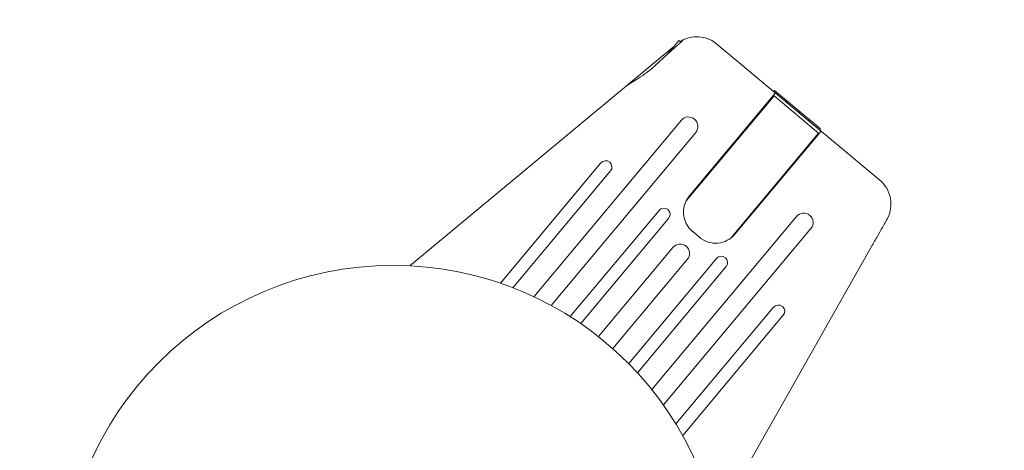
# Model space of a CAD drawing. Units: millimetres. Extents: x -17603 to 17344, y -7152 to 7054.
# Drawn here: x 11328 to 11486, y 3942 to 4011 of the extents above; entities that cross this region are included whole.
import ezdxf

# ---------------------------------------------------------------- set-up
doc = ezdxf.new("R2010")
doc.units = ezdxf.units.MM
doc.header["$LTSCALE"] = 20
doc.layers.add('2d', color=230, linetype='Continuous')
doc.layers.add('EN16630-TrainingSpace_Hatch', color=20, linetype='Continuous')

msp = doc.modelspace()

# ---------------------------------------------------------------- hatches: boundary and pattern name
at = {"layer": 'EN16630-TrainingSpace_Hatch'}
h = msp.add_hatch(dxfattribs=at)
h.set_pattern_fill('ANSI31', color=256, scale=100, angle=-39.893)
h.set_pattern_definition([(5.107, (13395.24, 2945.95), (-28.263, 316.24), [])])
h.paths.add_polyline_path([(12522.49, 4912.59, 0.414214), (11818.19, 4849.65), (11242.06, 4160.43, 0.414214), (11305.01, 3456.13), (12607.67, 2367.2, 0.121829), (12823.47, 2261.95, 0.121829), (12965.32, 2068.24), (14267.99, 979.31, 0.414214), (14972.29, 1042.25), (15548.42, 1731.47, 0.414214), (15485.48, 2435.77), (14182.81, 3524.7, 0.121829), (13967.01, 3629.95, 0.121829), (13825.16, 3823.66)])

# ---------------------------------------------------------------- linework, layer by layer
at = {"layer": '2d', "lineweight": 0}
for p, q in [((11433.63, 4007.71), (11431.79, 4005.51)), ((11433.94, 4007.46), (11433.63, 4007.71)), ((11432.85, 4006.77), (11390.62, 3971.7)), ((11439.74, 4007.17), (11465.77, 3985.41)), ((11448.95, 3999.73), (11448.81, 3999.59)), ((11448.95, 3999.73), (11456.28, 3993.6)), ((11434.83, 3982.09), (11448.87, 3998.89)), ((11435.32, 3982.84), (11449.11, 3999.34)), ((11448.87, 3998.89), (11456, 3992.92)), ((11450.97, 3998.04), (11450.84, 3997.89)), ((11452.95, 3996.39), (11452.81, 3996.24)), ((11434.05, 3994.96), (11410.46, 3966.74)), ((11454.55, 3995.05), (11454.43, 3994.89)), ((11456.4, 3993.24), (11442.61, 3976.75)), ((11456.28, 3993.6), (11456.16, 3993.44)), ((11413.21, 3965.36), (11436.36, 3993.04)), ((11441.96, 3976.13), (11456, 3992.92)), ((11421.19, 3988.15), (11405.11, 3968.91)), ((11407.1, 3968.18), (11422.72, 3986.87)), ((11430.48, 3980.55), (11416.27, 3963.56)), ((11417.96, 3962.45), (11432.01, 3979.27)), ((11452.47, 3979.57), (11429.33, 3951.89)), ((11431.18, 3949.43), (11454.77, 3977.65)), ((11436.98, 3976.24), (11435.83, 3977.21)), ((11432.7, 3974.63), (11420.78, 3960.37)), ((11464.46, 3974.76), (11443.02, 3936.87)), ((11439.69, 3972.86), (11425.63, 3956.04)), ((11423.08, 3958.45), (11435, 3972.71)), ((11427.02, 3954.58), (11441.22, 3971.57)), ((11448.81, 3965.06), (11433.19, 3946.38)), ((11434.26, 3944.54), (11450.35, 3963.78))]:
    msp.add_line(p, q, dxfattribs=at)
at = {"layer": '2d', "flags": 128}
msp.add_lwpolyline([(10245.81, 7048.34), (-10502.87, 7053.71, 0.99987), (-10504.7, -7146.29), (10245.81, -7151.66, 0.999741)], format="xyb", close=True, dxfattribs=at)
at = {"layer": '2d', "lineweight": 0}
msp.add_circle((11387.95, 3918.76), 53, dxfattribs=at)
for centre, radius, start, end in [((11435.2, 3994), 1.5, 320.107, 140.107), ((11421.96, 3987.51), 1, 320.107, 140.107), ((11462.57, 3981.57), 5, 331.6439, 50.107), ((11438.39, 3980.27), 4, 140.107, 230.107), ((11431.25, 3979.91), 1, 320.107, 140.107), ((11453.62, 3978.61), 1.5, 320.107, 140.107), ((11439.54, 3979.31), 4, 230.107, 320.107), ((11433.85, 3973.67), 1.5, 320.107, 140.107), ((11440.45, 3972.22), 1, 320.107, 140.107), ((11449.58, 3964.42), 1, 320.107, 140.107)]:
    msp.add_arc(centre, radius, start, end, dxfattribs=at)
msp.add_ellipse((11460.48, 3982.7), major_axis=(6.48, -3.51), ratio=0.823586, start_param=-0.015481, end_param=0.001023, dxfattribs=at)
for points, knots in [([(11434.38, 4007.85), (11434.38, 4007.85), (11434.26, 4007.74), (11433.81, 4007.34), (11433.48, 4007.04), (11432.64, 4006.29), (11432.15, 4005.84), (11431.05, 4004.83), (11430.43, 4004.27), (11429.8, 4003.68)], [-1.02524, -1.02524, -1.02524, -1.02524, -0.770894, -0.770894, -0.512825, -0.512825, -0.261262, -0.261262, -0.000094, -0.000094, -0.000094, -0.000094]), ([(11433.83, 4007.54), (11433.93, 4007.6), (11434.01, 4007.65), (11434.18, 4007.75), (11434.26, 4007.79), (11434.33, 4007.83), (11434.35, 4007.83), (11434.37, 4007.84), (11434.38, 4007.85), (11434.38, 4007.85)], [-0.2908201, -0.2908201, -0.2908201, -0.2908201, -0.2096369, -0.2096369, -0.0976921, -0.0976921, -0.0451866, -0.0451866, -0.0001488, -0.0001488, -0.0001488, -0.0001488]), ([(11434.38, 4007.85), (11434.8, 4008.05), (11435.26, 4008.19), (11436.23, 4008.35), (11436.72, 4008.35), (11437.69, 4008.22), (11438.16, 4008.08), (11439.02, 4007.7), (11439.41, 4007.45), (11439.74, 4007.17)], [0, 0, 0, 0, 0.25, 0.25, 0.5, 0.5, 0.75, 0.75, 1, 1, 1, 1]), ([(11429.8, 4003.68), (11429.59, 4003.49), (11429.37, 4003.3), (11428.34, 4002.44), (11427.41, 4001.83), (11425.9, 4000.88), (11425.29, 4000.5), (11424.84, 4000.12)], [-2.7925165, -2.7925165, -2.7925165, -2.7925165, -2.7077042, -2.7077042, -2.3900658, -2.3900658, -2.1469661, -2.1469661, -2.1469661, -2.1469661]), ([(11466.92, 3979.11), (11466.92, 3979.11), (11466.9, 3979.08), (11466.84, 3978.97), (11466.79, 3978.88), (11466.61, 3978.55), (11466.42, 3978.23), (11465.97, 3977.42), (11465.69, 3976.94), (11465.25, 3976.16), (11465.09, 3975.88), (11464.78, 3975.33), (11464.62, 3975.05), (11464.46, 3974.76)], [0, 0, 0, 0, 0.125, 0.125, 0.25, 0.25, 0.5, 0.5, 0.75, 0.75, 0.875, 0.875, 1, 1, 1, 1])]:
    msp.add_open_spline(points, degree=3, knots=knots, dxfattribs=at)

doc.saveas('drawing.dxf')
